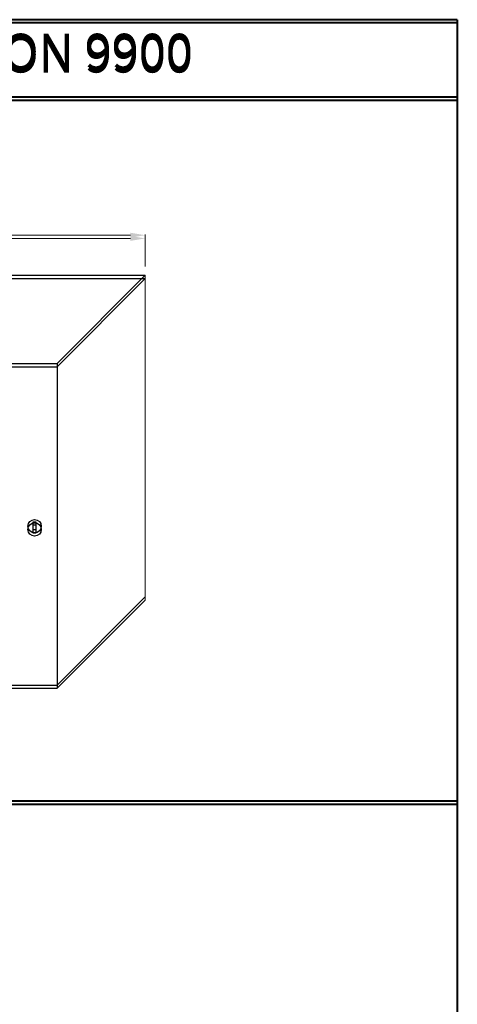
# Model space of a CAD drawing. Extents: x 28513 to 30470, y 3522 to 6118.
# Drawn here: x 30334 to 30470, y 5813 to 6118 of the extents above; entities that cross this region are included whole.
import ezdxf
from ezdxf.enums import TextEntityAlignment as Align

# ---------------------------------------------------------------- set-up
doc = ezdxf.new("R2010")
doc.units = 0
doc.header["$LTSCALE"] = 15
doc.header["$MEASUREMENT"] = 0
doc.layers.get('0').update_dxf_attribs({"linetype": 'CONTINUOUS'})
for name, color, linetype in [('LINE', 7, 'CONTINUOUS'), ('TXT', 4, 'CONTINUOUS'), ('ZTEXT', 7, 'CONTINUOUS')]:
    doc.layers.add(name, color=color, linetype=linetype)
doc.styles.add('ARIAL', font='ARIAL.TTF')

msp = doc.modelspace()

# ---------------------------------------------------------------- linework, layer by layer
at = {"color": 7, "lineweight": 40, "ltscale": 3}
for p, q in [((30469.66, 6117.52), (28513.45, 6117.52)), ((30469.66, 6116.52), (30077.39, 6116.52)), ((30469.66, 6117.52), (30469.66, 3522.57)), ((30469.66, 6116.52), (30469.66, 3521.58)), ((30077.39, 6093.63), (30469.66, 6093.63)), ((30077.39, 6092.63), (30469.66, 6092.63)), ((30077.39, 5875.99), (30469.66, 5875.99)), ((30077.39, 5874.99), (30469.66, 5874.99))]:
    msp.add_line(p, q, dxfattribs=at)
at = {"layer": 'LINE', "color": 7, "lineweight": 0}
for p, q in [((30368.62, 6050.9), (30281.08, 6050.9)), ((30368.62, 6049.9), (30281.08, 6049.9)), ((30373.18, 6042.22), (30373.18, 6051.06)), ((30373.18, 6041.23), (30373.18, 6050.07)), ((30373.18, 5939.08), (30373.18, 6038.49)), ((30373.18, 5938.09), (30373.18, 6037.5))]:
    msp.add_line(p, q, dxfattribs=at)
for points in [[(30373.18, 6050.9), (30368.62, 6050.14), (30368.62, 6051.66)], [(30373.18, 6049.9), (30368.62, 6049.14), (30368.62, 6050.66)]]:
    msp.add_solid(points, dxfattribs=at)
at = {"layer": 'TXT', "color": 7}
for p, q in [((30169.47, 6011.24), (30345.93, 6011.24)), ((30169.47, 6010.25), (30345.93, 6010.25)), ((30345.93, 6011.24), (30345.93, 5911.83)), ((30345.93, 6010.25), (30345.93, 5910.83)), ((30169.47, 5911.83), (30345.93, 5911.83)), ((30169.47, 5910.83), (30345.93, 5910.83))]:
    msp.add_line(p, q, dxfattribs=at)
for points in [[(30196.72, 6038.49), (30373.18, 6038.49)], [(30196.72, 6037.5), (30373.18, 6037.5)], [(30345.93, 6011.24), (30373.18, 6038.49)], [(30345.93, 6010.25), (30373.18, 6037.5)], [(30373.18, 5939.08), (30345.93, 5911.83)], [(30373.18, 5938.09), (30345.93, 5910.83)]]:
    msp.add_lwpolyline(points, dxfattribs=at)
at = {"layer": 'ZTEXT', "color": 7, "linetype": 'Continuous', "ltscale": 237.780005, "flags": 128}
for points in [[(30338.59, 5959.79), (30338.59, 5962.3), (30339.38, 5962.3), (30339.38, 5959.79), (30338.59, 5959.79)], [(30338.59, 5958.8), (30338.59, 5961.31), (30339.38, 5961.31), (30339.38, 5958.8), (30338.59, 5958.8)]]:
    msp.add_lwpolyline(points, dxfattribs=at)
at = {"layer": 'ZTEXT', "color": 7, "linetype": 'Continuous', "ltscale": 237.780005}
for centre in [(30339.01, 5960.93), (30339.01, 5959.93)]:
    msp.add_circle(centre, 2.06, dxfattribs=at)

# ---------------------------------------------------------------- texts
at = {"color": 7, "style": 'ARIAL'}
for p in [(30134.62, 6107.68), (30134.62, 6106.68)]:
    msp.add_text('DIMENSION (mm) OF MICTRON 9900', height=11.0248, dxfattribs=at).set_placement(p, align=Align.MIDDLE_LEFT)

doc.saveas('drawing.dxf')
